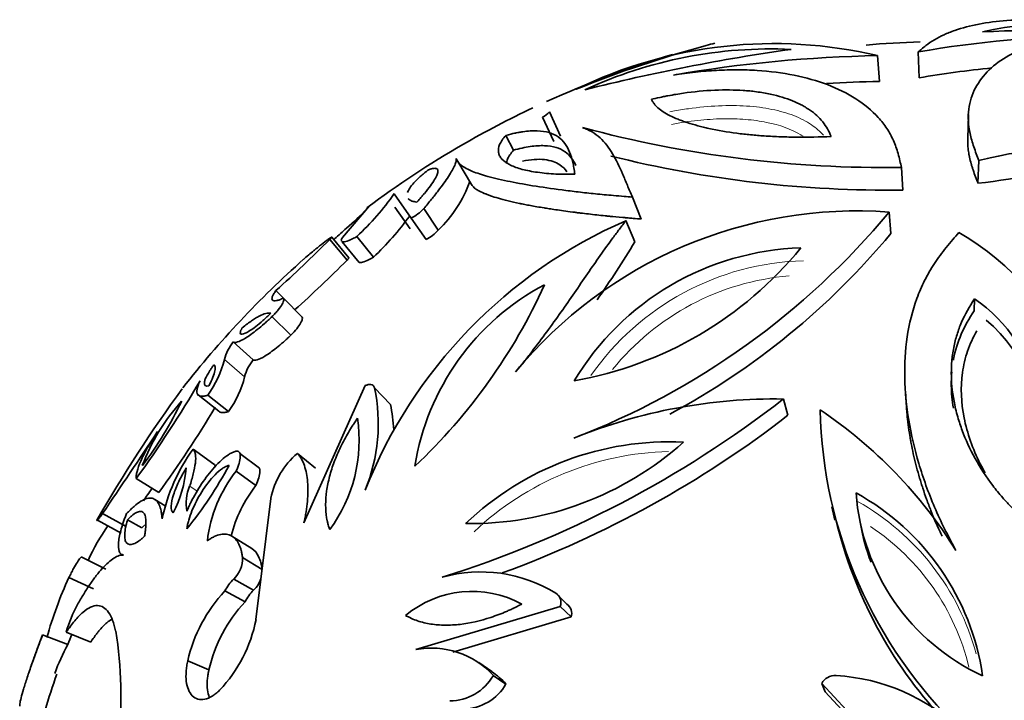
# Model space of a CAD drawing. Units: millimetres. Extents: x 0 to 1691, y 0 to 2445.
# Drawn here: x 1444 to 1474, y 518 to 538 of the extents above; entities that cross this region are included whole.
import ezdxf

# ---------------------------------------------------------------- set-up
doc = ezdxf.new("R2010")
doc.units = ezdxf.units.MM
doc.layers.add('DV6_Défaut', color=7, linetype='Continuous')
doc.layers.add('Défaut', color=7, linetype='Continuous')

# ---------------------------------------------------------------- blocks, each defined once
blk = doc.blocks.new('SE5')
at = {"layer": 'DV6_Défaut', "color": 7, "linetype": 'Continuous', "lineweight": 35}
for p, q in [((1471.064, 536.277), (1471.039, 537.047)), ((1469.891, 536.17), (1469.833, 536.936)), ((1460.234, 534.395), (1459.9, 535.11)), ((1460.435, 534.549), (1460.106, 535.269)), ((1472.523, 535.188), (1472.507, 534.471)), ((1459.036, 534.132), (1458.808, 534.571)), ((1472.807, 533.152), (1472.831, 533.832)), ((1457.388, 533.796), (1457.792, 533.117)), ((1470.579, 532.949), (1470.54, 533.623)), ((1455.507, 532.844), (1456.009, 532.114)), ((1462.825, 532.091), (1462.565, 532.74)), ((1454.773, 532.482), (1453.968, 531.543)), ((1455.525, 532.443), (1455.981, 531.802)), ((1456.811, 531.763), (1456.378, 532.404)), ((1456.451, 531.482), (1456.009, 532.114)), ((1470.226, 531.662), (1470.177, 532.3)), ((1462.639, 531.413), (1462.374, 532.044)), ((1454.105, 530.872), (1453.596, 531.487)), ((1454.161, 530.941), (1453.653, 531.557)), ((1454.888, 530.96), (1454.401, 531.577)), ((1453.966, 531.42), (1454.466, 530.807)), ((1452.219, 529.746), (1452, 529.973)), ((1452.773, 529.182), (1452.226, 529.748)), ((1472.691, 529.369), (1472.704, 529.724)), ((1452.438, 528.647), (1451.881, 529.198)), ((1451.322, 527.917), (1450.733, 528.448)), ((1454.648, 527.154), (1452.83, 523.085)), ((1449.69, 526.88), (1450.308, 526.394)), ((1450.59, 526.383), (1449.98, 526.87)), ((1455.393, 526.598), (1454.921, 527.09)), ((1470.655, 526.99), (1470.69, 526.5)), ((1467.176, 526.273), (1467.04, 526.756)), ((1450.162, 524.824), (1449.54, 525.266)), ((1451.514, 524.701), (1450.931, 525.14)), ((1453.171, 524.704), (1452.635, 525.142)), ((1451.406, 524.195), (1450.819, 524.619)), ((1448.524, 523.98), (1447.855, 524.398)), ((1448.716, 523.591), (1448.409, 523.78)), ((1451.847, 523.811), (1451.407, 520.215)), ((1447.555, 522.974), (1446.858, 523.363)), ((1468.474, 523.562), (1468.57, 523.167)), ((1446.706, 523.159), (1447.407, 522.776)), ((1448.02, 522.932), (1447.596, 523.172)), ((1451.285, 522.32), (1450.695, 522.69)), ((1446.957, 521.714), (1446.243, 522.067)), ((1451.589, 521.7), (1451.008, 522.053)), ((1446.586, 521.124), (1445.862, 521.46)), ((1451.337, 521.084), (1450.748, 521.419)), ((1451.083, 520.74), (1450.487, 521.065)), ((1460.622, 520.673), (1460.299, 520.997)), ((1456.144, 519.329), (1460.426, 520.606)), ((1460.746, 520.294), (1460.426, 520.606)), ((1457.243, 519.249), (1460.746, 520.294)), ((1446.508, 519.55), (1445.781, 519.841)), ((1445.827, 519.474), (1445.081, 519.763)), ((1450.011, 518.724), (1449.384, 518.992)), ((1458.397, 518.68), (1458.01, 518.946)), ((1458.817, 518.306), (1458.442, 518.562)), ((1468.282, 518.077), (1468.178, 518.326)), ((1468.178, 518.326), (1471.394, 514.843)), ((1468.282, 518.077), (1469.4, 516.867))]:
    blk.add_line(p, q, dxfattribs=at)
at = {"layer": 'DV6_Défaut', "color": 7, "linetype": 'Continuous', "lineweight": 18}
for p, q in [((1451.069, 527.415), (1450.473, 527.931)), ((1449.661, 524.023), (1449.441, 524.168))]:
    blk.add_line(p, q, dxfattribs=at)
at = {"layer": 'DV6_Défaut', "color": 7, "linetype": 'Continuous', "lineweight": 35}
for centre, radius, start, end in [((1475.227, 527.654), 10.244, 73.5105, 102.8777), ((1474.558, 506.424), 31.258, 83.4289, 92.9593), ((1471.935, 509.357), 28, 91.7205, 95.0079), ((1476.348, 506.812), 30.697, 90.0218, 99.958), ((1466.76, 523.904), 13.39, 76.7336, 115.9826), ((1473.747, 504.136), 34.303, 105.197, 112.0045), ((1466.671, 523.961), 13.175, 87.3719, 114.7706), ((1475.56, 478.534), 59.172, 98.04857, 104.09401), ((1463.662, 541.665), 4.559, 283.8639, 287.1879), ((1472.338, 508.304), 29.923, 106.6701, 114.3065), ((1472.586, 507.64), 30.63, 106.7583, 112.4611), ((1470.602, 496.74), 40.204, 91.0966, 99.764), ((1476.272, 506.345), 30.382, 95.7629, 99.8699), ((1470.575, 497.766), 38.41, 91.02, 93.3681), ((1471.4, 546.723), 13.644, 275.9178, 306.5005), ((1471.935, 509.357), 28.8, 115.3258, 120), ((1459.381, 536), 1.03, 300.2251, 314.7339), ((1470.036, 567.949), 34.33, 254.8934, 270.8414), ((1471.935, 509.357), 28.8, 120, 126.7715), ((1470.169, 566.968), 34.022, 255.9711, 270.689), ((1454.158, 534.512), 3.82, 313.9773, 340.0507), ((1448.898, 537.499), 8.083, 312.8986, 324.8463), ((1450.682, 536.099), 5.465, 308.5287, 317.2196), ((1455.353, 533.333), 1.384, 298.2977, 317.8227), ((1449.288, 536.935), 8.189, 313.1406, 324.6043), ((1469.228, 519.208), 13.126, 85.8546, 140.4926), ((1452.639, 546.888), 22.813, 291.0457, 320.2447), ((1446.98, 539.313), 10.324, 310.8872, 313.4984), ((1468.171, 518.702), 14.546, 113.4856, 158.4043), ((1427.291, 557.619), 37.078, 311.7885, 315.1892), ((1455.78, 532.71), 1.4, 298.6812, 317.4392), ((1453.216, 545.789), 22.111, 298.2145, 320.2908), ((1468.279, 524.803), 7.948, 343.993, 60.0752), ((1448.547, 537.711), 7.98, 306.4981, 308.3764), ((1467.813, 523.109), 8.133, 91.8155, 149.0142), ((1458.909, 538.276), 11.149, 279.9756, 320.8541), ((1435.057, 548.199), 32.288, 325.0394, 328.6758), ((1471.935, 509.357), 28.8, 131.5874, 141.998), ((1428.621, 556.183), 35.918, 311.7823, 315.1953), ((1444.326, 537.252), 17.175, 313.3609, 335.5546), ((1463.418, 523.612), 7.391, 117.8925, 171.023), ((1470.182, 526.006), 4.492, 325.4693, 55.8481), ((1470.212, 525.716), 4.415, 350.4078, 50.0027), ((1451.815, 527.578), 1.388, 141.199, 165.2673), ((1447.414, 528.706), 3.155, 324.4124, 345.7826), ((1452.426, 527.045), 1.407, 141.6951, 164.7712), ((1448.285, 528.08), 2.862, 323.6361, 346.559), ((1419.505, 545.001), 35.046, 323.9925, 329.6505), ((1482.869, 502.451), 41.687, 143.8297, 150.2015), ((1449.833, 526.022), 5.199, 337.7791, 11.855), ((1453.626, 522.684), 5.969, 137.8087, 159.4338), ((1439.106, 531.54), 11.201, 322.8841, 334.3583), ((1450.323, 525.571), 5.173, 3.0492, 11.4522), ((1447.368, 552.097), 32.08, 287.3325, 307.8225), ((1466.791, 510.874), 15.884, 89.1016, 112.0373), ((1420.961, 544.011), 34.073, 323.9925, 329.0943), ((1447.917, 551.166), 31.474, 290.0445, 307.7288), ((1460.424, 514.968), 13.816, 31.8899, 56.1053), ((1481.689, 526.733), 13.563, 181.2559, 226.1431), ((1449.988, 525.536), 4.477, 323.66, 8.3889), ((1317.514, 611.901), 156.745, 325.6075, 326.67628), ((1463.662, 516.755), 8.732, 87.2527, 133.7671), ((1457.738, 532.592), 9.532, 269.3055, 311.7143), ((1453.903, 522.1), 5.39, 144.0331, 168.175), ((1454.123, 523.363), 2.319, 129.8957, 168.8421), ((1439.8, 530.613), 12.278, 321.1295, 331.6833), ((1445.587, 525.082), 3.772, 333.1935, 354.3565), ((1454.086, 522.057), 4.151, 141.8998, 173.1363), ((1454.607, 521.694), 4.063, 142.0062, 165.7285), ((1308.241, 618.153), 168.723, 325.97045, 326.12281), ((1450.68, 523.655), 1.342, 157.5192, 189.5963), ((1465.619, 517.492), 7.401, 8.2468, 61.1113), ((1475.66, 524.439), 6.483, 184.134, 245.2241), ((1481.464, 526.271), 13.233, 193.5103, 222.7545), ((1475.572, 524.16), 6.345, 190.0501, 200.7233), ((1452.443, 519.225), 6.608, 145.178, 155.4452), ((1450.162, 522.029), 0.846, 313.8551, 1.579), ((1458.067, 517.379), 4.251, 58.3367, 105.5834), ((1456.162, 516.668), 11.36, 155.0502, 164.5938), ((1451.65, 520.481), 1.302, 133.8624, 153.3416), ((1450.763, 521.679), 0.826, 313.9705, 346.1857), ((1453.724, 518.013), 4.449, 136.6907, 167.2921), ((1452.215, 520.171), 1.268, 133.8786, 153.3255), ((1457.81, 517.978), 3.073, 61.3406, 129.8409), ((1460.126, 520.724), 0.322, 338.5252, 57.7179), ((1454.227, 517.774), 4.322, 136.6808, 167.302), ((1449.69, 518.72), 4.066, 151.457, 163.9967), ((1460.442, 520.404), 0.324, 340.0224, 56.2207), ((1447.227, 521.047), 4.263, 316.6801, 348.7551), ((1435.77, 517.993), 11.632, 353.2729, 9.324), ((1471.935, 509.357), 28.8, 158.8067, 160.0067), ((1471.935, 509.357), 28, 158.1593, 158.8051), ((1450.482, 516.888), 5.325, 150.9553, 161.0062), ((1456.598, 516.863), 2.508, 42.6481, 100.4201), ((1471.935, 509.357), 28.8, 160.0067, 160.7372), ((1457.029, 516.67), 2.424, 42.4565, 55.8103), ((1471.935, 509.357), 28, 160.7244, 163.0294), ((1457.14, 519.302), 1.499, 270.3676, 330.3863), ((1468.56, 518.124), 0.432, 84.5878, 152.1805), ((1468.282, 512.767), 5.796, 46.2341, 86.8481), ((1457.549, 519.03), 1.46, 270.444, 330.3098)]:
    blk.add_arc(centre, radius, start, end, dxfattribs=at)
at = {"layer": 'DV6_Défaut', "color": 7, "linetype": 'Continuous', "lineweight": 18}
for centre, radius, start, end in [((1467.864, 522.905), 7.956, 91.6741, 145.1389), ((1467.844, 522.894), 7.54, 94.8439, 141.0846), ((1463.848, 516.514), 8.689, 91.3813, 133.4571), ((1465.616, 517.272), 7.395, 15.1035, 60.6395), ((1465.769, 517.169), 6.968, 13.6178, 56.4079)]:
    blk.add_arc(centre, radius, start, end, dxfattribs=at)
at = {"layer": 'DV6_Défaut', "color": 7, "linetype": 'Continuous', "lineweight": 35}
for points, knots in [([(1476.201, 537.839), (1476.003, 537.869), (1475.468, 537.94), (1474.6, 538.006), (1473.667, 537.994), (1472.821, 537.888), (1472.22, 537.729), (1471.798, 537.558), (1471.509, 537.41), (1471.296, 537.265), (1471.145, 537.141), (1471.072, 537.076), (1471.039, 537.047)], [0, 0, 0, 0, 0.081843, 0.224594, 0.387828, 0.540836, 0.693841, 0.770813, 0.846938, 0.923443, 0.966329, 1, 1, 1, 1]), ([(1476.336, 537.509), (1476.249, 537.507), (1476.076, 537.503), (1475.733, 537.486), (1475.325, 537.444), (1474.873, 537.363), (1474.31, 537.215), (1473.696, 536.957), (1473.112, 536.533), (1472.703, 535.999), (1472.531, 535.469), (1472.513, 535), (1472.564, 534.629), (1472.659, 534.301), (1472.756, 534.034), (1472.807, 533.897), (1472.831, 533.832)], [0, 0, 0, 0, 0.031269, 0.062524, 0.12501, 0.187545, 0.250063, 0.375045, 0.500028, 0.625002, 0.749952, 0.81247, 0.874985, 0.937489, 0.970361, 1, 1, 1, 1]), ([(1470.54, 533.623), (1470.525, 533.688), (1470.493, 533.827), (1470.425, 534.097), (1470.312, 534.423), (1470.117, 534.781), (1469.777, 535.217), (1469.215, 535.68), (1468.366, 536.099), (1467.378, 536.379), (1466.458, 536.497), (1465.674, 536.522), (1465.066, 536.506), (1464.539, 536.462), (1464.108, 536.409), (1463.892, 536.377), (1463.784, 536.361)], [0, 0, 0, 0, 0.029637, 0.062511, 0.125015, 0.18753, 0.250048, 0.374998, 0.499972, 0.624955, 0.749937, 0.812455, 0.87499, 0.937476, 0.968731, 1, 1, 1, 1]), ([(1472.831, 533.832), (1472.945, 533.857), (1473.185, 533.908), (1473.661, 534.006), (1474.25, 534.133), (1474.917, 534.293), (1475.753, 534.521), (1476.695, 534.825), (1477.657, 535.196), (1478.449, 535.559), (1478.966, 535.846), (1479.288, 536.064), (1479.489, 536.219), (1479.611, 536.345), (1479.684, 536.442), (1479.716, 536.487), (1479.732, 536.51)], [0, 0, 0, 0, 0.029637, 0.062511, 0.125015, 0.18753, 0.250048, 0.374998, 0.499972, 0.624955, 0.749937, 0.812455, 0.87499, 0.937476, 0.968731, 1, 1, 1, 1]), ([(1468.459, 534.534), (1468.383, 534.7), (1468.317, 534.832), (1468.151, 535.039), (1468.095, 535.099), (1467.966, 535.217), (1467.894, 535.275), (1467.772, 535.36), (1467.729, 535.387), (1467.638, 535.441), (1467.606, 535.459), (1467.488, 535.52), (1467.403, 535.56), (1467.123, 535.674), (1466.906, 535.741), (1466.524, 535.823), (1466.387, 535.846), (1466.166, 535.875), (1466.106, 535.882), (1465.981, 535.894), (1465.918, 535.899), (1465.592, 535.921), (1465.311, 535.925), (1464.702, 535.898), (1464.377, 535.866), (1463.929, 535.802), (1463.789, 535.779), (1463.597, 535.742), (1463.575, 535.738), (1463.531, 535.729), (1463.525, 535.728), (1463.479, 535.719), (1463.438, 535.711), (1463.279, 535.677), (1463.185, 535.656), (1463.13, 535.644)], [0, 0, 0, 0, 0.125, 0.125, 0.1875, 0.1875, 0.25, 0.25, 0.28125, 0.28125, 0.3125, 0.3125, 0.375, 0.375, 0.5, 0.5, 0.5625, 0.5625, 0.59375, 0.59375, 0.625, 0.625, 0.75, 0.75, 0.875, 0.875, 0.9375, 0.9375, 0.945312, 0.945312, 0.953125, 0.953125, 0.96875, 0.96875, 1, 1, 1, 1]), ([(1463.13, 535.644), (1463.137, 535.631), (1463.149, 535.608), (1463.173, 535.564), (1463.181, 535.552), (1463.191, 535.535), (1463.194, 535.53), (1463.2, 535.521), (1463.202, 535.519), (1463.236, 535.469), (1463.277, 535.425), (1463.364, 535.348), (1463.419, 535.307), (1463.543, 535.228), (1463.605, 535.193), (1463.754, 535.118), (1463.834, 535.082), (1463.961, 535.031), (1464.004, 535.015), (1464.094, 534.982), (1464.136, 534.968), (1464.289, 534.918), (1464.394, 534.887), (1464.555, 534.844), (1464.609, 534.83), (1464.691, 534.811), (1464.719, 534.804), (1464.774, 534.791), (1464.795, 534.787), (1465.103, 534.719), (1465.383, 534.672), (1465.797, 534.618), (1465.934, 534.602), (1466.138, 534.582), (1466.205, 534.576), (1466.305, 534.568), (1466.339, 534.566), (1466.405, 534.561), (1466.43, 534.559), (1466.637, 534.545), (1466.8, 534.537), (1467.042, 534.528), (1467.122, 534.526), (1467.28, 534.522), (1467.351, 534.521), (1467.778, 534.517), (1468.099, 534.527), (1468.459, 534.534)], [0, 0, 0, 0, 0.03125, 0.03125, 0.046875, 0.046875, 0.054688, 0.054688, 0.0625, 0.0625, 0.125, 0.125, 0.1875, 0.1875, 0.25, 0.25, 0.3125, 0.3125, 0.34375, 0.34375, 0.375, 0.375, 0.4375, 0.4375, 0.46875, 0.46875, 0.484375, 0.484375, 0.5, 0.5, 0.625, 0.625, 0.6875, 0.6875, 0.71875, 0.71875, 0.734375, 0.734375, 0.75, 0.75, 0.8125, 0.8125, 0.84375, 0.84375, 0.875, 0.875, 1, 1, 1, 1]), ([(1460.858, 533.418), (1460.848, 533.484), (1460.839, 533.547), (1460.825, 533.635), (1460.82, 533.663), (1460.81, 533.717), (1460.805, 533.74), (1460.774, 533.878), (1460.743, 533.979), (1460.627, 534.264), (1460.519, 534.418), (1460.287, 534.58), (1460.198, 534.623), (1459.992, 534.685), (1459.873, 534.703), (1459.615, 534.712), (1459.467, 534.703), (1459.277, 534.676), (1459.237, 534.669), (1459.176, 534.658), (1459.155, 534.654), (1459.123, 534.647), (1459.112, 534.645), (1459.091, 534.64), (1459.077, 534.637), (1459.01, 534.622), (1458.922, 534.602), (1458.808, 534.571)], [0, 0, 0, 0, 0.0625, 0.0625, 0.09375, 0.09375, 0.125, 0.125, 0.25, 0.25, 0.5, 0.5, 0.625, 0.625, 0.75, 0.75, 0.875, 0.875, 0.90625, 0.90625, 0.921875, 0.921875, 0.929688, 0.929688, 0.9375, 0.9375, 1, 1, 1, 1]), ([(1462.565, 532.74), (1462.54, 532.8), (1462.489, 532.92), (1462.39, 533.152), (1462.226, 533.544), (1462.037, 533.947), (1461.81, 534.286), (1461.61, 534.505), (1461.417, 534.653), (1461.234, 534.747), (1461.137, 534.786), (1461.089, 534.805)], [0, 0, 0, 0, 0.061974, 0.125018, 0.250031, 0.500006, 0.625161, 0.750001, 0.875004, 0.937489, 1, 1, 1, 1]), ([(1458.808, 534.571), (1458.731, 534.478), (1458.664, 534.386), (1458.595, 534.216), (1458.585, 534.141), (1458.602, 534.031), (1458.613, 533.999), (1458.646, 533.933), (1458.668, 533.901), (1458.752, 533.809), (1458.824, 533.756), (1459.011, 533.659), (1459.123, 533.616), (1459.381, 533.542), (1459.532, 533.511), (1459.77, 533.474), (1459.863, 533.462), (1460.042, 533.444), (1460.133, 533.436), (1460.321, 533.425), (1460.429, 533.421), (1460.584, 533.418), (1460.63, 533.418), (1460.757, 533.418), (1460.796, 533.418), (1460.858, 533.418)], [0, 0, 0, 0, 0.125, 0.125, 0.25, 0.25, 0.3125, 0.3125, 0.375, 0.375, 0.5, 0.5, 0.625, 0.625, 0.75, 0.75, 0.8125, 0.8125, 0.875, 0.875, 0.9375, 0.9375, 0.96875, 0.96875, 1, 1, 1, 1]), ([(1472.507, 534.476), (1472.507, 534.467), (1472.506, 534.459), (1472.505, 534.422), (1472.505, 534.394), (1472.505, 534.352), (1472.506, 534.339), (1472.506, 534.311), (1472.507, 534.301), (1472.511, 534.221), (1472.517, 534.158), (1472.53, 534.068), (1472.535, 534.038), (1472.543, 533.995), (1472.545, 533.98), (1472.551, 533.952), (1472.553, 533.941), (1472.572, 533.856), (1472.588, 533.791), (1472.616, 533.696), (1472.625, 533.665), (1472.639, 533.62), (1472.644, 533.605), (1472.654, 533.575), (1472.657, 533.564), (1472.711, 533.404), (1472.762, 533.273), (1472.807, 533.152)], [0, 0, 0, 0, 0.0206527, 0.0206527, 0.090606, 0.090606, 0.1255827, 0.1255827, 0.1605594, 0.1605594, 0.3004662, 0.3004662, 0.3704196, 0.3704196, 0.4053963, 0.4053963, 0.4403729, 0.4403729, 0.5802797, 0.5802797, 0.6502331, 0.6502331, 0.6852098, 0.6852098, 0.7201865, 0.7201865, 1, 1, 1, 1]), ([(1458.826, 533.734), (1458.831, 533.777), (1458.842, 533.821), (1458.878, 533.908), (1458.903, 533.951), (1458.963, 534.041), (1458.999, 534.087), (1459.036, 534.132)], [0, 0, 0, 0, 0.359213, 0.359213, 0.679607, 0.679607, 1, 1, 1, 1]), ([(1459.036, 534.132), (1459.122, 534.155), (1459.21, 534.177), (1459.378, 534.214), (1459.459, 534.229), (1459.688, 534.262), (1459.828, 534.271), (1460.214, 534.257), (1460.413, 534.195), (1460.709, 533.986), (1460.81, 533.85), (1460.883, 533.684)], [0, 0, 0, 0, 0.0854532, 0.0854532, 0.1709064, 0.1709064, 0.3418128, 0.3418128, 0.6836257, 0.6836257, 1, 1, 1, 1]), ([(1456.378, 532.404), (1456.418, 532.45), (1456.498, 532.543), (1456.647, 532.722), (1456.876, 533.013), (1457.133, 533.373), (1457.287, 533.646), (1457.339, 533.788), (1457.346, 533.851), (1457.344, 533.877), (1457.343, 533.89)], [0, 0, 0, 0, 0.062546, 0.125059, 0.250122, 0.499991, 0.749858, 0.874929, 0.937447, 1, 1, 1, 1]), ([(1457.343, 533.89), (1457.35, 533.875), (1457.363, 533.843), (1457.389, 533.793), (1457.424, 533.743), (1457.486, 533.683), (1457.596, 533.61), (1457.819, 533.501), (1458.211, 533.366), (1458.819, 533.219), (1459.585, 533.079), (1460.314, 532.973), (1460.955, 532.895), (1461.462, 532.837), (1461.922, 532.796), (1462.293, 532.765), (1462.482, 532.748), (1462.565, 532.74)], [0, 0, 0, 0, 0.031273, 0.06253, 0.094558, 0.125012, 0.182464, 0.250059, 0.366657, 0.499984, 0.624959, 0.749932, 0.812802, 0.874981, 0.937469, 0.972498, 1, 1, 1, 1]), ([(1460.622, 533.495), (1460.566, 533.574), (1460.498, 533.642), (1460.294, 533.78), (1460.145, 533.833), (1459.867, 533.864), (1459.765, 533.865), (1459.546, 533.852), (1459.43, 533.837), (1459.302, 533.812)], [0, 0, 0, 0, 0.2528958, 0.2528958, 0.6264479, 0.6264479, 0.8132239, 0.8132239, 1, 1, 1, 1]), ([(1456.522, 533.555), (1456.489, 533.529), (1456.462, 533.507), (1456.43, 533.481), (1456.421, 533.473), (1456.404, 533.46), (1456.403, 533.458), (1456.35, 533.414), (1456.31, 533.38), (1456.205, 533.286), (1456.14, 533.222), (1456.039, 533.111), (1455.997, 533.059), (1455.933, 532.962), (1455.909, 532.915), (1455.897, 532.875)], [0, 0, 0, 0, 0.0625, 0.0625, 0.09375, 0.09375, 0.125, 0.125, 0.25, 0.25, 0.5, 0.5, 0.75, 0.75, 1, 1, 1, 1]), ([(1456.174, 532.593), (1456.224, 532.65), (1456.264, 532.694), (1456.307, 532.742), (1456.33, 532.769), (1456.365, 532.81), (1456.383, 532.831), (1456.467, 532.932), (1456.524, 533.006), (1456.677, 533.215), (1456.744, 533.326), (1456.812, 533.5), (1456.81, 533.557), (1456.748, 533.595), (1456.717, 533.599), (1456.656, 533.593), (1456.632, 533.588), (1456.599, 533.579), (1456.596, 533.578), (1456.584, 533.575), (1456.578, 533.573), (1456.557, 533.566), (1456.54, 533.561), (1456.522, 533.555)], [0, 0, 0, 0, 0.0625, 0.0625, 0.09375, 0.09375, 0.125, 0.125, 0.25, 0.25, 0.5, 0.5, 0.75, 0.75, 0.875, 0.875, 0.9375, 0.9375, 0.953125, 0.953125, 0.96875, 0.96875, 1, 1, 1, 1]), ([(1457.792, 533.117), (1457.793, 533.116), (1457.794, 533.115), (1457.804, 533.098), (1457.816, 533.081), (1457.844, 533.05), (1457.859, 533.035), (1457.885, 533.014), (1457.892, 533.008), (1457.909, 532.995), (1457.918, 532.989), (1457.947, 532.969), (1457.969, 532.955), (1458.042, 532.913), (1458.102, 532.884), (1458.184, 532.849), (1458.189, 532.847), (1458.203, 532.841), (1458.21, 532.838), (1458.231, 532.829), (1458.246, 532.823), (1458.293, 532.805), (1458.325, 532.793), (1458.429, 532.757), (1458.506, 532.733), (1458.765, 532.658), (1458.972, 532.607), (1459.237, 532.551), (1459.246, 532.55), (1459.27, 532.545), (1459.283, 532.542), (1459.321, 532.534), (1459.347, 532.529), (1459.427, 532.513), (1459.484, 532.503), (1459.665, 532.469), (1459.799, 532.446), (1459.958, 532.42), (1459.959, 532.42), (1459.971, 532.418), (1459.977, 532.417), (1459.995, 532.414), (1460.007, 532.412), (1460.045, 532.406), (1460.072, 532.402), (1460.158, 532.389), (1460.221, 532.379), (1460.432, 532.348), (1460.599, 532.325), (1460.821, 532.296), (1460.835, 532.294), (1460.873, 532.289), (1460.893, 532.287), (1460.951, 532.279), (1460.989, 532.275), (1461.107, 532.26), (1461.186, 532.251), (1461.426, 532.222), (1461.59, 532.204), (1461.763, 532.186), (1461.76, 532.186), (1461.763, 532.186), (1461.765, 532.186), (1461.77, 532.185), (1461.775, 532.185), (1461.788, 532.184), (1461.8, 532.182), (1461.84, 532.178), (1461.875, 532.175), (1462.004, 532.163), (1462.124, 532.152), (1462.3, 532.137), (1462.308, 532.136), (1462.335, 532.134), (1462.349, 532.133), (1462.388, 532.129), (1462.414, 532.127), (1462.49, 532.121), (1462.538, 532.116), (1462.675, 532.105), (1462.755, 532.097), (1462.825, 532.091)], [0, 0, 0, 0, 0.001952, 0.001952, 0.03522, 0.03522, 0.068489, 0.068489, 0.085123, 0.085123, 0.101757, 0.101757, 0.135025, 0.135025, 0.201562, 0.201562, 0.209879, 0.209879, 0.218196, 0.218196, 0.23483, 0.23483, 0.268098, 0.268098, 0.334635, 0.334635, 0.467708, 0.467708, 0.476025, 0.476025, 0.484342, 0.484342, 0.500976, 0.500976, 0.534244, 0.534244, 0.600781, 0.600781, 0.604939, 0.604939, 0.609098, 0.609098, 0.617415, 0.617415, 0.634049, 0.634049, 0.667317, 0.667317, 0.733854, 0.733854, 0.742171, 0.742171, 0.750488, 0.750488, 0.767122, 0.767122, 0.80039, 0.80039, 0.866927, 0.866927, 0.869006, 0.869006, 0.871085, 0.871085, 0.875244, 0.875244, 0.883561, 0.883561, 0.900195, 0.900195, 0.933463, 0.933463, 0.937622, 0.937622, 0.941781, 0.941781, 0.950098, 0.950098, 0.966732, 0.966732, 1, 1, 1, 1]), ([(1455.915, 532.705), (1455.92, 532.698), (1455.926, 532.691), (1455.957, 532.661), (1455.99, 532.641), (1456.038, 532.623), (1456.048, 532.62), (1456.065, 532.615), (1456.071, 532.614), (1456.08, 532.611), (1456.083, 532.611), (1456.089, 532.609), (1456.095, 532.608), (1456.104, 532.606), (1456.129, 532.601), (1456.174, 532.593)], [0, 0, 0, 0, 0.113579, 0.113579, 0.55679, 0.55679, 0.667592, 0.667592, 0.722994, 0.722994, 0.750694, 0.750694, 0.778395, 0.778395, 1, 1, 1, 1]), ([(1459.101, 527.558), (1459.182, 527.658), (1459.344, 527.857), (1459.661, 528.254), (1460.031, 528.749), (1460.451, 529.334), (1460.982, 530.099), (1461.483, 530.836), (1461.923, 531.451), (1462.18, 531.793), (1462.309, 531.961), (1462.374, 532.044)], [0, 0, 0, 0, 0.062511, 0.124996, 0.249999, 0.374831, 0.499994, 0.749969, 0.874982, 0.938022, 1, 1, 1, 1]), ([(1453.596, 531.487), (1453.603, 531.494), (1453.617, 531.508), (1453.637, 531.531), (1453.657, 531.555), (1453.656, 531.564), (1453.623, 531.545), (1453.577, 531.513), (1453.537, 531.483), (1453.513, 531.464), (1453.501, 531.455)], [0, 0, 0, 0, 0.071557, 0.143116, 0.286055, 0.500033, 0.699766, 0.849736, 0.924881, 1, 1, 1, 1]), ([(1453.968, 531.543), (1453.962, 531.532), (1453.951, 531.511), (1453.936, 531.476), (1453.933, 531.429), (1453.988, 531.404), (1454.117, 531.438), (1454.247, 531.495), (1454.331, 531.538), (1454.377, 531.564), (1454.401, 531.577)], [0, 0, 0, 0, 0.06262, 0.12521, 0.250375, 0.500086, 0.749677, 0.874796, 0.937387, 1, 1, 1, 1]), ([(1472.244, 531.691), (1472.183, 531.622), (1472.054, 531.477), (1471.802, 531.177), (1471.508, 530.779), (1471.216, 530.273), (1470.91, 529.56), (1470.675, 528.606), (1470.605, 527.393), (1470.727, 526.133), (1470.976, 525.059), (1471.261, 524.197), (1471.512, 523.548), (1471.763, 523.012), (1471.984, 522.587), (1472.098, 522.373), (1472.154, 522.267)], [0, 0, 0, 0, 0.029637, 0.062511, 0.125015, 0.18753, 0.250048, 0.374998, 0.499972, 0.624955, 0.749937, 0.812455, 0.87499, 0.937476, 0.968731, 1, 1, 1, 1]), ([(1453.294, 531.296), (1453.264, 531.272), (1453.205, 531.224), (1453.093, 531.132), (1452.954, 531.015), (1452.859, 530.933), (1452.812, 530.892)], [0, 0, 0, 0, 0.15161, 0.303097, 0.606193, 1, 1, 1, 1]), ([(1454.466, 530.807), (1454.475, 530.804), (1454.487, 530.802), (1454.573, 530.806), (1454.707, 530.86), (1454.888, 530.96)], [0, 0, 0, 0, 0.165604, 0.165604, 1, 1, 1, 1]), ([(1452.226, 529.748), (1452.205, 529.739), (1452.163, 529.721), (1452.086, 529.691), (1451.977, 529.662), (1451.88, 529.671), (1451.874, 529.754), (1451.918, 529.849), (1451.96, 529.917), (1451.986, 529.954), (1452, 529.973)], [0, 0, 0, 0, 0.062575, 0.125115, 0.250222, 0.500025, 0.749783, 0.874886, 0.937421, 1, 1, 1, 1]), ([(1451.881, 529.198), (1451.898, 529.215), (1451.932, 529.248), (1451.995, 529.317), (1452.095, 529.434), (1452.193, 529.578), (1452.233, 529.673), (1452.239, 529.726), (1452.23, 529.741), (1452.226, 529.748)], [0, 0, 0, 0, 0.062702, 0.125412, 0.250488, 0.499399, 0.749274, 0.874645, 1, 1, 1, 1]), ([(1472.704, 529.724), (1472.552, 529.484), (1472.428, 529.279), (1472.267, 528.905), (1472.225, 528.79), (1472.149, 528.544), (1472.116, 528.415), (1472.076, 528.211), (1472.064, 528.142), (1472.045, 527.999), (1472.039, 527.951), (1472.024, 527.775), (1472.018, 527.653), (1472.018, 527.27), (1472.041, 526.993), (1472.126, 526.545), (1472.162, 526.39), (1472.231, 526.148), (1472.251, 526.085), (1472.295, 525.952), (1472.318, 525.886), (1472.442, 525.551), (1472.567, 525.277), (1472.876, 524.717), (1473.06, 524.435), (1473.337, 524.068), (1473.428, 523.956), (1473.558, 523.809), (1473.573, 523.793), (1473.603, 523.759), (1473.607, 523.755), (1473.639, 523.721), (1473.668, 523.689), (1473.778, 523.571), (1473.845, 523.5), (1473.883, 523.459)], [0, 0, 0, 0, 0.125, 0.125, 0.1875, 0.1875, 0.25, 0.25, 0.28125, 0.28125, 0.3125, 0.3125, 0.375, 0.375, 0.5, 0.5, 0.5625, 0.5625, 0.59375, 0.59375, 0.625, 0.625, 0.75, 0.75, 0.875, 0.875, 0.9375, 0.9375, 0.945312, 0.945312, 0.953125, 0.953125, 0.96875, 0.96875, 1, 1, 1, 1]), ([(1450.733, 528.448), (1450.74, 528.444), (1450.752, 528.436), (1450.787, 528.429), (1450.877, 528.447), (1451.075, 528.542), (1451.371, 528.748), (1451.619, 528.955), (1451.769, 529.09), (1451.844, 529.162), (1451.881, 529.198)], [0, 0, 0, 0, 0.062667, 0.125296, 0.250567, 0.50038, 0.74962, 0.874698, 0.937343, 1, 1, 1, 1]), ([(1450.991, 528.855), (1450.977, 528.828), (1450.967, 528.809), (1450.959, 528.792), (1450.955, 528.781), (1450.95, 528.766), (1450.947, 528.759), (1450.939, 528.723), (1450.94, 528.705), (1450.967, 528.669), (1451.016, 528.674), (1451.165, 528.741), (1451.275, 528.809), (1451.464, 528.954), (1451.542, 529.017), (1451.651, 529.115), (1451.694, 529.153), (1451.768, 529.223), (1451.803, 529.259), (1451.848, 529.303)], [0, 0, 0, 0, 0.0625, 0.0625, 0.09375, 0.09375, 0.125, 0.125, 0.25, 0.25, 0.5, 0.5, 0.75, 0.75, 0.875, 0.875, 0.9375, 0.9375, 1, 1, 1, 1]), ([(1451.848, 529.303), (1451.833, 529.304), (1451.82, 529.304), (1451.797, 529.305), (1451.789, 529.305), (1451.754, 529.302), (1451.726, 529.297), (1451.639, 529.275), (1451.577, 529.251), (1451.469, 529.196), (1451.432, 529.175), (1451.353, 529.127), (1451.315, 529.102), (1451.248, 529.055), (1451.225, 529.039), (1451.192, 529.014), (1451.181, 529.006), (1451.158, 528.989), (1451.144, 528.978), (1451.104, 528.947), (1451.055, 528.908), (1450.991, 528.855)], [0, 0, 0, 0, 0.0625, 0.0625, 0.125, 0.125, 0.25, 0.25, 0.5, 0.5, 0.625, 0.625, 0.75, 0.75, 0.8125, 0.8125, 0.84375, 0.84375, 0.875, 0.875, 1, 1, 1, 1]), ([(1452.438, 528.647), (1452.576, 528.784), (1452.673, 528.906), (1452.759, 529.057), (1452.772, 529.089), (1452.786, 529.15), (1452.784, 529.166), (1452.773, 529.182)], [0, 0, 0, 0, 0.5, 0.5, 0.75, 0.75, 1, 1, 1, 1]), ([(1472.079, 527.912), (1472.081, 527.921), (1472.083, 527.929), (1472.134, 528.196), (1472.211, 528.445), (1472.415, 528.921), (1472.551, 529.149), (1472.691, 529.369)], [0, 0, 0, 0, 0.015772, 0.015772, 0.507886, 0.507886, 1, 1, 1, 1]), ([(1451.322, 527.917), (1451.331, 527.912), (1451.337, 527.909), (1451.344, 527.906), (1451.349, 527.904), (1451.358, 527.903), (1451.362, 527.903), (1451.387, 527.902), (1451.412, 527.907), (1451.501, 527.935), (1451.58, 527.974), (1451.72, 528.059), (1451.78, 528.098), (1451.894, 528.179), (1451.953, 528.223), (1452.076, 528.321), (1452.15, 528.383), (1452.256, 528.476), (1452.295, 528.511), (1452.363, 528.575), (1452.383, 528.594), (1452.438, 528.647)], [0, 0, 0, 0, 0.0625, 0.0625, 0.09375, 0.09375, 0.125, 0.125, 0.25, 0.25, 0.5, 0.5, 0.625, 0.625, 0.75, 0.75, 0.875, 0.875, 0.9375, 0.9375, 1, 1, 1, 1]), ([(1472.776, 528.776), (1472.666, 528.584), (1472.573, 528.385), (1472.431, 527.972), (1472.379, 527.757), (1472.286, 527.099), (1472.306, 526.652), (1472.441, 525.97), (1472.506, 525.739), (1472.667, 525.282), (1472.764, 525.056), (1472.924, 524.743), (1472.973, 524.653), (1473.025, 524.564)], [0, 0, 0, 0, 0.156197, 0.156197, 0.312395, 0.312395, 0.62479, 0.62479, 0.780987, 0.780987, 0.937184, 0.937184, 1, 1, 1, 1]), ([(1450.157, 527.767), (1450.124, 527.722), (1450.113, 527.708), (1450.077, 527.655), (1450.058, 527.626), (1450.008, 527.55), (1449.979, 527.5), (1449.935, 527.417), (1449.917, 527.38), (1449.89, 527.312), (1449.881, 527.279), (1449.86, 527.155), (1449.914, 527.124), (1450.008, 527.144)], [0, 0, 0, 0, 0.0625, 0.0625, 0.125, 0.125, 0.25, 0.25, 0.375, 0.375, 0.5, 0.5, 1, 1, 1, 1]), ([(1450.008, 527.144), (1450.109, 527.339), (1450.167, 527.483), (1450.201, 527.643), (1450.203, 527.681), (1450.194, 527.726), (1450.19, 527.738), (1450.18, 527.752), (1450.177, 527.754), (1450.168, 527.761), (1450.163, 527.764), (1450.157, 527.767)], [0, 0, 0, 0, 0.5, 0.5, 0.75, 0.75, 0.875, 0.875, 0.9375, 0.9375, 1, 1, 1, 1]), ([(1472.078, 526.485), (1472.041, 526.708), (1472.02, 526.929), (1472.015, 527.288), (1472.02, 527.427), (1472.032, 527.566)], [0, 0, 0, 0, 0.610484, 0.610484, 1, 1, 1, 1]), ([(1449.748, 527.293), (1449.737, 527.269), (1449.715, 527.221), (1449.68, 527.133), (1449.646, 527.004), (1449.662, 526.88), (1449.756, 526.834), (1449.856, 526.838), (1449.924, 526.853), (1449.961, 526.864), (1449.98, 526.87)], [0, 0, 0, 0, 0.062565, 0.125092, 0.250171, 0.499944, 0.749802, 0.874899, 0.937436, 1, 1, 1, 1]), ([(1454.921, 527.09), (1454.916, 527.103), (1454.906, 527.128), (1454.873, 527.166), (1454.817, 527.191), (1454.746, 527.187), (1454.691, 527.172), (1454.663, 527.16), (1454.648, 527.154)], [0, 0, 0, 0, 0.143095, 0.2862, 0.571174, 0.785288, 0.892658, 1, 1, 1, 1]), ([(1450.307, 526.395), (1450.329, 526.37), (1450.36, 526.357), (1450.428, 526.351), (1450.456, 526.353), (1450.502, 526.36), (1450.518, 526.363), (1450.541, 526.369), (1450.542, 526.37), (1450.549, 526.371), (1450.553, 526.373), (1450.566, 526.376), (1450.577, 526.379), (1450.59, 526.383)], [0, 0, 0, 0, 0.4594283, 0.4594283, 0.7297142, 0.7297142, 0.8648571, 0.8648571, 0.8986428, 0.8986428, 0.9324285, 0.9324285, 1, 1, 1, 1]), ([(1470.69, 526.507), (1470.694, 526.442), (1470.699, 526.376), (1470.724, 526.106), (1470.751, 525.89), (1470.798, 525.605), (1470.806, 525.563), (1470.824, 525.464), (1470.833, 525.413), (1470.863, 525.261), (1470.885, 525.159), (1470.957, 524.846), (1471.013, 524.632), (1471.095, 524.358), (1471.108, 524.314), (1471.14, 524.213), (1471.157, 524.161), (1471.208, 524.004), (1471.246, 523.896), (1471.326, 523.673), (1471.371, 523.553), (1471.454, 523.343), (1471.494, 523.245), (1471.571, 523.064), (1471.618, 522.958), (1471.691, 522.801), (1471.717, 522.746), (1471.744, 522.691)], [0, 0, 0, 0, 0.054178, 0.054178, 0.218487, 0.218487, 0.259564, 0.259564, 0.300641, 0.300641, 0.382796, 0.382796, 0.547104, 0.547104, 0.588181, 0.588181, 0.629259, 0.629259, 0.711413, 0.711413, 0.793567, 0.793567, 0.875721, 0.875721, 0.957876, 0.957876, 1, 1, 1, 1]), ([(1454.417, 526.189), (1454.378, 526.131), (1454.347, 526.084), (1454.312, 526.031), (1454.302, 526.017), (1454.291, 525.999), (1454.287, 525.994), (1454.282, 525.985), (1454.283, 525.988), (1454.229, 525.904), (1454.187, 525.835), (1454.065, 525.627), (1453.986, 525.481), (1453.844, 525.185), (1453.781, 525.038), (1453.672, 524.747), (1453.628, 524.61), (1453.55, 524.312), (1453.52, 524.168), (1453.481, 523.888), (1453.471, 523.76), (1453.471, 523.485), (1453.481, 523.357), (1453.506, 523.205), (1453.512, 523.175), (1453.522, 523.13), (1453.525, 523.115), (1453.533, 523.085), (1453.538, 523.063), (1453.549, 523.025), (1453.567, 522.967), (1453.594, 522.883)], [0, 0, 0, 0, 0.03125, 0.03125, 0.046875, 0.046875, 0.054688, 0.054688, 0.0625, 0.0625, 0.125, 0.125, 0.25, 0.25, 0.375, 0.375, 0.5, 0.5, 0.625, 0.625, 0.75, 0.75, 0.875, 0.875, 0.90625, 0.90625, 0.921875, 0.921875, 0.9375, 0.9375, 1, 1, 1, 1]), ([(1448.487, 525.791), (1448.46, 525.75), (1448.406, 525.667), (1448.305, 525.506), (1448.146, 525.237), (1447.975, 524.899), (1447.885, 524.646), (1447.858, 524.508), (1447.854, 524.442), (1447.855, 524.413), (1447.855, 524.398)], [0, 0, 0, 0, 0.06262, 0.125181, 0.250311, 0.499825, 0.749629, 0.874811, 0.937387, 1, 1, 1, 1]), ([(1450.785, 525.203), (1450.754, 525.191), (1450.692, 525.167), (1450.558, 525.088), (1450.314, 524.895), (1449.969, 524.509), (1449.676, 524.067), (1449.503, 523.75), (1449.416, 523.568), (1449.377, 523.477), (1449.357, 523.431)], [0, 0, 0, 0, 0.062657, 0.125302, 0.25038, 0.49962, 0.749433, 0.874704, 0.937333, 1, 1, 1, 1]), ([(1449.441, 524.168), (1449.461, 524.231), (1449.501, 524.358), (1449.565, 524.596), (1449.619, 524.867), (1449.624, 525.084), (1449.596, 525.194), (1449.567, 525.24), (1449.549, 525.257), (1449.54, 525.266)], [0, 0, 0, 0, 0.125095, 0.2502, 0.500101, 0.749808, 0.874901, 0.937417, 1, 1, 1, 1]), ([(1450.819, 524.619), (1450.836, 524.658), (1450.87, 524.737), (1450.919, 524.886), (1450.953, 525.056), (1450.928, 525.18), (1450.87, 525.213), (1450.825, 525.214), (1450.799, 525.207), (1450.785, 525.203)], [0, 0, 0, 0, 0.125355, 0.250726, 0.500601, 0.749512, 0.874588, 0.937298, 1, 1, 1, 1]), ([(1452.83, 523.085), (1452.841, 523.14), (1452.864, 523.249), (1452.903, 523.464), (1452.946, 523.828), (1452.953, 524.31), (1452.875, 524.718), (1452.774, 524.953), (1452.699, 525.067), (1452.657, 525.117), (1452.635, 525.142)], [0, 0, 0, 0, 0.062562, 0.125096, 0.250187, 0.500046, 0.749837, 0.874912, 0.937438, 1, 1, 1, 1]), ([(1450.609, 524.789), (1450.575, 524.78), (1450.546, 524.771), (1450.484, 524.742), (1450.446, 524.72), (1450.344, 524.65), (1450.265, 524.582), (1450.059, 524.374), (1449.916, 524.188), (1449.685, 523.823), (1449.584, 523.627), (1449.47, 523.345), (1449.439, 523.258), (1449.406, 523.14), (1449.4, 523.117), (1449.389, 523.073), (1449.383, 523.046), (1449.375, 523.005), (1449.368, 522.964), (1449.36, 522.908)], [0, 0, 0, 0, 0.0625, 0.0625, 0.125, 0.125, 0.25, 0.25, 0.5, 0.5, 0.75, 0.75, 0.875, 0.875, 0.90625, 0.90625, 0.9375, 0.9375, 1, 1, 1, 1]), ([(1450.212, 524.756), (1450.21, 524.759), (1450.209, 524.761), (1450.203, 524.776), (1450.196, 524.788), (1450.179, 524.807), (1450.176, 524.811), (1450.162, 524.824)], [0, 0, 0, 0, 0.09315, 0.09315, 0.546575, 0.546575, 1, 1, 1, 1]), ([(1449.341, 524.712), (1449.307, 524.656), (1449.3, 524.644), (1449.26, 524.576), (1449.241, 524.542), (1449.185, 524.441), (1449.151, 524.375), (1449.085, 524.237), (1449.055, 524.17), (1449.003, 524.04), (1448.982, 523.982), (1448.878, 523.656), (1448.868, 523.467), (1448.954, 523.381)], [0, 0, 0, 0, 0.0625, 0.0625, 0.125, 0.125, 0.25, 0.25, 0.375, 0.375, 0.5, 0.5, 1, 1, 1, 1]), ([(1451.406, 524.195), (1451.443, 524.281), (1451.469, 524.347), (1451.51, 524.488), (1451.523, 524.556), (1451.525, 524.644), (1451.522, 524.675), (1451.514, 524.701)], [0, 0, 0, 0, 0.385177, 0.385177, 0.770354, 0.770354, 1, 1, 1, 1]), ([(1448.627, 523.205), (1448.623, 523.245), (1448.614, 523.326), (1448.591, 523.475), (1448.542, 523.629), (1448.455, 523.76), (1448.335, 523.824), (1448.184, 523.818), (1448.001, 523.735), (1447.83, 523.609), (1447.683, 523.474), (1447.608, 523.397), (1447.57, 523.358)], [0, 0, 0, 0, 0.062543, 0.125044, 0.250073, 0.376848, 0.500043, 0.625065, 0.74997, 0.874967, 0.937454, 1, 1, 1, 1]), ([(1446.694, 523.167), (1446.693, 523.162), (1446.691, 523.152), (1446.699, 523.151), (1446.723, 523.173), (1446.769, 523.232), (1446.816, 523.299), (1446.844, 523.341), (1446.858, 523.363)], [0, 0, 0, 0, 0.125091, 0.250211, 0.500043, 0.749823, 0.874933, 1, 1, 1, 1]), ([(1447.57, 523.358), (1447.555, 523.318), (1447.524, 523.239), (1447.468, 523.084), (1447.386, 522.826), (1447.316, 522.497), (1447.33, 522.261), (1447.389, 522.167), (1447.438, 522.139), (1447.468, 522.134), (1447.483, 522.131)], [0, 0, 0, 0, 0.062613, 0.125189, 0.250371, 0.500175, 0.749689, 0.874819, 0.93738, 1, 1, 1, 1]), ([(1448.104, 522.685), (1448.112, 522.735), (1448.118, 522.773), (1448.124, 522.814), (1448.127, 522.839), (1448.132, 522.876), (1448.134, 522.894), (1448.142, 522.978), (1448.146, 523.046), (1448.144, 523.165), (1448.139, 523.222), (1448.118, 523.311), (1448.103, 523.346), (1448.064, 523.398), (1448.036, 523.417), (1447.973, 523.428), (1447.936, 523.422), (1447.852, 523.387), (1447.806, 523.359), (1447.73, 523.299), (1447.705, 523.277), (1447.664, 523.239), (1447.657, 523.233), (1447.63, 523.206), (1447.614, 523.19), (1447.596, 523.172)], [0, 0, 0, 0, 0.0625, 0.0625, 0.09375, 0.09375, 0.125, 0.125, 0.25, 0.25, 0.375, 0.375, 0.5, 0.5, 0.625, 0.625, 0.75, 0.75, 0.875, 0.875, 0.9375, 0.9375, 0.96875, 0.96875, 1, 1, 1, 1]), ([(1447.596, 523.172), (1447.589, 523.145), (1447.583, 523.122), (1447.575, 523.094), (1447.573, 523.085), (1447.569, 523.07), (1447.568, 523.067), (1447.556, 523.017), (1447.548, 522.982), (1447.528, 522.876), (1447.52, 522.814), (1447.513, 522.69), (1447.516, 522.637), (1447.534, 522.55), (1447.548, 522.517), (1447.615, 522.436), (1447.684, 522.426), (1447.821, 522.476), (1447.873, 522.504), (1447.942, 522.552), (1447.956, 522.562), (1447.984, 522.583), (1448.004, 522.599), (1448.033, 522.623), (1448.063, 522.649), (1448.104, 522.685)], [0, 0, 0, 0, 0.03125, 0.03125, 0.046875, 0.046875, 0.0625, 0.0625, 0.125, 0.125, 0.25, 0.25, 0.375, 0.375, 0.5, 0.5, 0.75, 0.75, 0.875, 0.875, 0.90625, 0.90625, 0.9375, 0.9375, 1, 1, 1, 1]), ([(1451.008, 522.053), (1451.002, 522.089), (1450.992, 522.163), (1450.962, 522.301), (1450.906, 522.454), (1450.813, 522.602), (1450.689, 522.704), (1450.539, 522.756), (1450.363, 522.75), (1450.202, 522.696), (1450.067, 522.623), (1449.998, 522.577), (1449.964, 522.554)], [0, 0, 0, 0, 0.062554, 0.125062, 0.250095, 0.376923, 0.500075, 0.626187, 0.749983, 0.874943, 0.937441, 1, 1, 1, 1]), ([(1451.589, 521.7), (1451.582, 521.746), (1451.577, 521.781), (1451.57, 521.819), (1451.566, 521.842), (1451.559, 521.875), (1451.555, 521.891), (1451.534, 521.969), (1451.512, 522.03), (1451.436, 522.188), (1451.367, 522.27), (1451.284, 522.32)], [0, 0, 0, 0, 0.1270158, 0.1270158, 0.1905237, 0.1905237, 0.2540316, 0.2540316, 0.5080632, 0.5080632, 1, 1, 1, 1]), ([(1445.862, 521.46), (1445.874, 521.484), (1445.897, 521.532), (1445.943, 521.624), (1446.02, 521.771), (1446.117, 521.937), (1446.2, 522.052), (1446.233, 522.072), (1446.243, 522.067), (1446.243, 522.067)], [0, 0, 0, 0, 0.06242, 0.124681, 0.249378, 0.49772, 0.746331, 0.995053, 1, 1, 1, 1]), ([(1447.483, 522.131), (1447.462, 522.13), (1447.419, 522.13), (1447.327, 522.11), (1447.199, 522.047), (1447.031, 521.919), (1446.854, 521.742), (1446.67, 521.522), (1446.484, 521.265), (1446.329, 521.025), (1446.208, 520.821), (1446.148, 520.716), (1446.118, 520.663)], [0, 0, 0, 0, 0.062547, 0.125025, 0.250037, 0.3734, 0.499991, 0.622669, 0.749966, 0.874981, 0.937469, 1, 1, 1, 1]), ([(1445.781, 519.841), (1445.823, 519.901), (1445.907, 520.022), (1446.033, 520.184), (1446.156, 520.32), (1446.317, 520.473), (1446.51, 520.603), (1446.716, 520.65), (1446.895, 520.595), (1447.042, 520.44), (1447.143, 520.242), (1447.206, 520.043), (1447.234, 519.933), (1447.247, 519.878)], [0, 0, 0, 0, 0.062544, 0.125025, 0.187456, 0.250121, 0.375313, 0.500021, 0.62361, 0.749954, 0.874967, 0.937458, 1, 1, 1, 1]), ([(1455.841, 520.338), (1455.883, 520.316), (1455.919, 520.298), (1455.963, 520.277), (1455.975, 520.27), (1455.998, 520.259), (1456, 520.258), (1456.075, 520.224), (1456.137, 520.199), (1456.321, 520.138), (1456.46, 520.105), (1456.727, 520.063), (1456.866, 520.052), (1457.155, 520.049), (1457.311, 520.058), (1457.755, 520.11), (1458.055, 520.178), (1458.53, 520.335), (1458.687, 520.395), (1458.867, 520.473), (1458.904, 520.489), (1458.96, 520.515), (1458.98, 520.524), (1459.009, 520.538), (1459.019, 520.543), (1459.038, 520.552), (1459.055, 520.56), (1459.083, 520.574), (1459.158, 520.611), (1459.284, 520.675)], [0, 0, 0, 0, 0.03125, 0.03125, 0.046875, 0.046875, 0.0625, 0.0625, 0.125, 0.125, 0.25, 0.25, 0.375, 0.375, 0.5, 0.5, 0.75, 0.75, 0.875, 0.875, 0.90625, 0.90625, 0.921875, 0.921875, 0.929688, 0.929688, 0.9375, 0.9375, 1, 1, 1, 1]), ([(1446.508, 519.55), (1446.561, 519.627), (1446.602, 519.684), (1446.637, 519.732), (1446.651, 519.751), (1446.672, 519.779), (1446.682, 519.792), (1446.713, 519.831), (1446.733, 519.856), (1446.829, 519.971), (1446.912, 520.056), (1447.04, 520.167), (1447.09, 520.204), (1447.138, 520.233)], [0, 0, 0, 0, 0.188257, 0.188257, 0.235321, 0.235321, 0.282385, 0.282385, 0.376514, 0.376514, 0.753028, 0.753028, 1, 1, 1, 1]), ([(1444.405, 517.651), (1444.402, 517.666), (1444.405, 517.721), (1444.438, 517.881), (1444.512, 518.145), (1444.62, 518.487), (1444.759, 518.893), (1444.892, 519.264), (1444.987, 519.519), (1445.041, 519.659), (1445.068, 519.728), (1445.081, 519.763)], [0, 0, 0, 0, 0.106602, 0.25557, 0.404508, 0.553381, 0.702151, 0.850802, 0.925398, 0.962657, 1, 1, 1, 1]), ([(1450.328, 518.122), (1450.292, 518.088), (1450.219, 518.021), (1450.07, 517.918), (1449.884, 517.84), (1449.679, 517.845), (1449.511, 517.946), (1449.393, 518.13), (1449.332, 518.379), (1449.328, 518.624), (1449.351, 518.832), (1449.373, 518.939), (1449.384, 518.992)], [0, 0, 0, 0, 0.062613, 0.125229, 0.250108, 0.374981, 0.499871, 0.624796, 0.749763, 0.874768, 0.937379, 1, 1, 1, 1]), ([(1450.022, 517.912), (1449.997, 517.978), (1449.979, 518.053), (1449.958, 518.225), (1449.957, 518.316), (1449.967, 518.469), (1449.973, 518.52), (1449.985, 518.594), (1449.987, 518.607), (1449.997, 518.659), (1450.003, 518.689), (1450.011, 518.724)], [0, 0, 0, 0, 0.316565, 0.316565, 0.658282, 0.658282, 0.829141, 0.829141, 0.914571, 0.914571, 1, 1, 1, 1])]:
    blk.add_open_spline(points, degree=3, knots=knots, dxfattribs=at)
at = {"layer": 'DV6_Défaut', "color": 7, "linetype": 'Continuous', "lineweight": 18}
for points, knots in [([(1463.676, 535.27), (1463.704, 535.275), (1463.731, 535.281), (1463.916, 535.316), (1464.071, 535.342), (1464.531, 535.407), (1464.831, 535.435), (1465.409, 535.461), (1465.685, 535.459), (1466.213, 535.424), (1466.467, 535.391), (1466.933, 535.297), (1467.149, 535.235), (1467.542, 535.082), (1467.721, 534.991), (1468.012, 534.792), (1468.128, 534.69), (1468.226, 534.578)], [0, 0, 0, 0, 0.013471, 0.013471, 0.090939, 0.090939, 0.245876, 0.245876, 0.400812, 0.400812, 0.555748, 0.555748, 0.710684, 0.710684, 0.86562, 0.86562, 1, 1, 1, 1]), ([(1467.626, 534.545), (1467.602, 534.561), (1467.578, 534.576), (1467.274, 534.758), (1466.935, 534.879), (1466.348, 534.998), (1466.138, 535.027), (1465.7, 535.062), (1465.472, 535.069), (1464.997, 535.059), (1464.75, 535.042), (1464.244, 534.988), (1463.986, 534.949), (1463.719, 534.897)], [0, 0, 0, 0, 0.028612, 0.028612, 0.352408, 0.352408, 0.514306, 0.514306, 0.676204, 0.676204, 0.838102, 0.838102, 1, 1, 1, 1])]:
    blk.add_open_spline(points, degree=3, knots=knots, dxfattribs=at)
at = {"layer": 'DV6_Défaut', "color": 7, "linetype": 'Continuous', "lineweight": 35}
blk.add_open_spline([(1454.105, 530.872), (1454.145, 530.913), (1454.164, 530.936), (1454.161, 530.941)], degree=3, dxfattribs=at)
at = {"layer": 'DV6_Défaut', "color": 7, "linetype": 'Continuous', "lineweight": 18}
blk.add_open_spline([(1448.02, 522.932), (1448.06, 522.972), (1448.101, 523.012), (1448.14, 523.046)], degree=3, dxfattribs=at)

msp = doc.modelspace()

# ---------------------------------------------------------------- block references
at = {"layer": 'Défaut'}
msp.add_blockref('SE5', (0, 0), dxfattribs=at)

doc.saveas('drawing.dxf')
